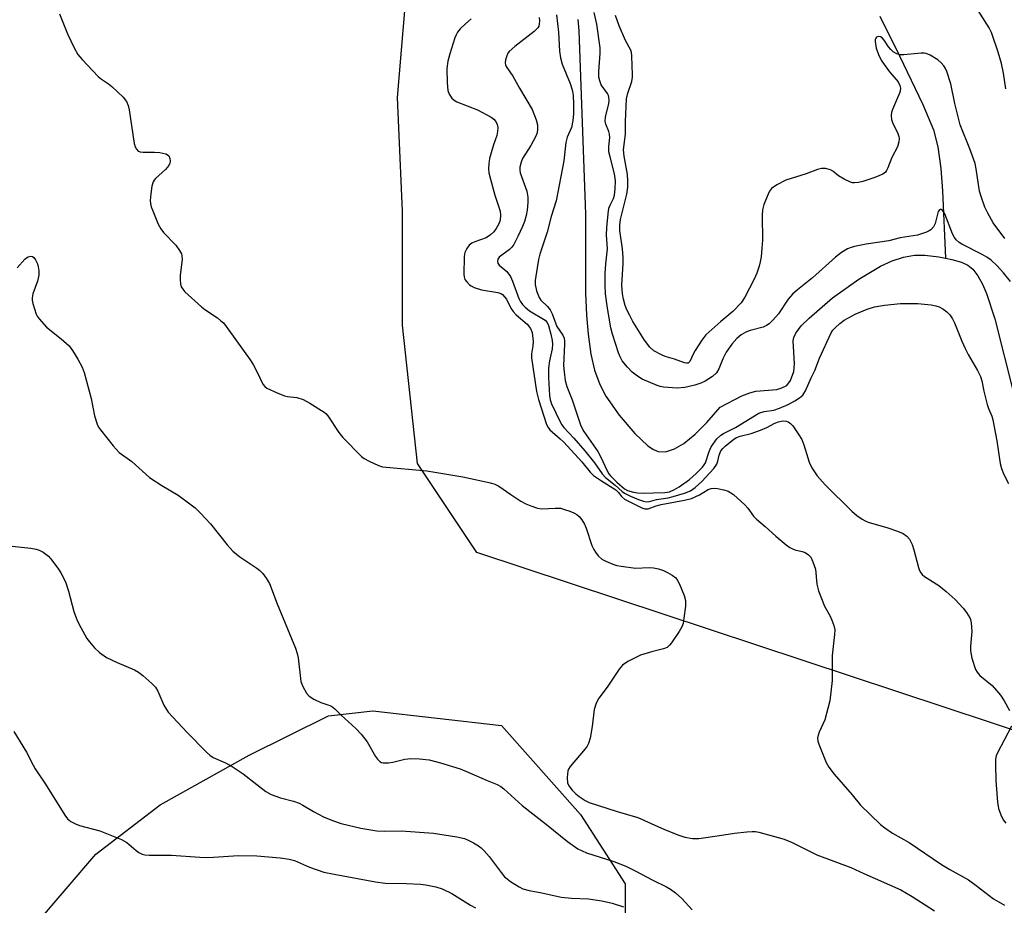
# Model space of a CAD drawing. Units: inches. Extents: x 1267765 to 1273765, y 525452 to 529452.
# Drawn here: x 1268938 to 1269197, y 528532 to 528765 of the extents above; entities that cross this region are included whole.
import ezdxf

# ---------------------------------------------------------------- set-up
doc = ezdxf.new("R2010")
doc.units = ezdxf.units.IN
doc.header["$MEASUREMENT"] = 0
for name, color, linetype in [('HYDRO-Single Line Stream', 4, 'Continuous'), ('NTRL-Trees', 3, 'Continuous'), ('Undefined', 1, 'Continuous')]:
    doc.layers.add(name, color=color, linetype=linetype)

msp = doc.modelspace()

# ---------------------------------------------------------------- linework, layer by layer
at = {"layer": 'HYDRO-Single Line Stream'}
for points in [[(1269164.08, 528765.75), (1269169.19, 528755.34), (1269175.34, 528742.5), (1269178.14, 528735.86), (1269179.35, 528731.32), (1269180.14, 528725.62), (1269180.53, 528719.76), (1269181.3, 528702.04)], [(1269084.53, 528764.92), (1269084.8, 528761.94), (1269086.55, 528713.6), (1269086.57, 528692.9), (1269086.8, 528687.07), (1269087.23, 528681.99), (1269087.98, 528676.8), (1269088.97, 528672.57), (1269090.29, 528668.75), (1269091.89, 528665.67), (1269095.38, 528660.73), (1269099.51, 528655.85), (1269103.01, 528652.61), (1269104.45, 528651.65), (1269105.72, 528651.14), (1269107.64, 528651.07), (1269109.97, 528651.8), (1269112.46, 528653.28), (1269115.39, 528655.69), (1269118.46, 528658.77), (1269121.98, 528662.77), (1269127.76, 528665.78), (1269129.79, 528666.58), (1269131.37, 528666.99), (1269136.93, 528667.47), (1269138.29, 528667.89), (1269139.55, 528668.52), (1269140.54, 528669.84), (1269141.43, 528672.19), (1269141.6, 528674.25), (1269141.21, 528680.25), (1269141.4, 528681.13), (1269141.89, 528682.27), (1269143.36, 528684.24), (1269145.44, 528686.25), (1269151.59, 528691.62), (1269158.55, 528696.47), (1269164.26, 528699.92), (1269167.28, 528701.33), (1269170.24, 528702.31), (1269173.18, 528702.83), (1269175.87, 528702.82), (1269179.55, 528702.37), (1269181.3, 528702.04)], [(1269181.3, 528702.04), (1269183.04, 528701.7), (1269185.56, 528700.99), (1269187.22, 528700.22), (1269188.52, 528699.13), (1269189.87, 528697.4), (1269191.08, 528695.23), (1269192.17, 528692.74), (1269194.33, 528686.05), (1269199.35, 528666.24)]]:
    msp.add_lwpolyline(points, dxfattribs=at)
at = {"layer": 'NTRL-Trees'}
for points in [[(1269230.28, 528567.52), (1269057.93, 528624.54), (1269042.31, 528647.97), (1269038.4, 528684.43), (1269038.4, 528714.38), (1269037.1, 528744.33), (1269039.7, 528775.58)], [(1268942.05, 528526.88), (1268957.67, 528545.11), (1268974.6, 528558.13), (1268998.04, 528571.15), (1269018.87, 528581.57), (1269030.59, 528582.87), (1269064.44, 528578.96), (1269085.28, 528555.53), (1269097, 528537.3), (1269097, 528517.77)]]:
    msp.add_lwpolyline(points, dxfattribs=at)
at = {"layer": 'Undefined'}
for points, elevation in [([(1269197.2, 528746.62), (1269196.61, 528750.76), (1269196.05, 528753.27), (1269195.16, 528756.28), (1269193.41, 528761.43), (1269192.83, 528762.68), (1269192.25, 528763.66), (1269187.86, 528770.68)], 402), ([(1268948.11, 528766.36), (1268950.2, 528761.11), (1268951.9, 528757.44), (1268952.87, 528755.69), (1268954.01, 528754.36), (1268958.29, 528749.89), (1268959.17, 528749.14), (1268960.99, 528747.94), (1268961.88, 528747.23), (1268964.81, 528744.43), (1268965.68, 528743.3), (1268966.12, 528742.22), (1268966.39, 528741.06), (1268967.72, 528732.2), (1268967.96, 528731.38), (1268968.31, 528730.7), (1268968.81, 528730.19), (1268969.28, 528730.01), (1268970.09, 528729.93), (1268973.05, 528729.97), (1268974.47, 528729.83), (1268976.09, 528729.49), (1268976.53, 528729.28), (1268976.85, 528728.96), (1268977.11, 528728.31), (1268977.2, 528727.57), (1268977.14, 528727.08), (1268976.86, 528726.42), (1268976.02, 528725.38), (1268973.33, 528723.02), (1268972.97, 528722.59), (1268972.7, 528722.11), (1268972.42, 528721.02), (1268972.15, 528718.99), (1268971.98, 528717.25), (1268972.01, 528716.4), (1268972.21, 528715.58), (1268972.62, 528714.5), (1268974.08, 528711.01), (1268974.71, 528709.78), (1268975.48, 528708.79), (1268978.7, 528705.46), (1268979.69, 528704.1), (1268980.19, 528703.15), (1268980.32, 528702.63), (1268980.35, 528701.8), (1268979.88, 528697.49), (1268979.83, 528696.36), (1268979.92, 528695.27), (1268980.14, 528694.53), (1268980.52, 528693.87), (1268981.08, 528693.21), (1268985.46, 528689.23), (1268986.37, 528688.51), (1268989.66, 528686.31), (1268990.59, 528685.58), (1268991.22, 528684.97), (1268992.69, 528683.08), (1268998.3, 528675.25), (1268999.15, 528673.86), (1269000, 528672.19)], 404), ([(1269078.88, 528766.12), (1269079.47, 528761.56), (1269079.72, 528756.54), (1269079.95, 528754.77), (1269080.44, 528753.08), (1269082.54, 528748.06), (1269083.03, 528746.38), (1269083.34, 528744.96), (1269083.44, 528742.61), (1269083.38, 528739.94), (1269083.25, 528738.27), (1269082.84, 528736.43), (1269081.77, 528733.87), (1269081.4, 528732.52), (1269080.85, 528727.69), (1269078.85, 528717.13), (1269077.51, 528713.03), (1269076.5, 528708.87), (1269074.56, 528703.11), (1269074.17, 528701.72), (1269073.44, 528697.28), (1269073.33, 528696.16), (1269073.32, 528695.08), (1269073.66, 528693.46), (1269074.35, 528691.64), (1269074.79, 528690.99), (1269076.53, 528689.35), (1269077.25, 528688.46), (1269077.76, 528687.4), (1269079.02, 528684.06), (1269080.55, 528681.76), (1269080.91, 528681.01), (1269081.05, 528680.21), (1269081.06, 528679.36), (1269080.78, 528673.81), (1269080.91, 528672.09), (1269081.23, 528669.79), (1269081.62, 528668.26), (1269083.07, 528664.75), (1269085.21, 528658.12), (1269085.56, 528657.37), (1269086.14, 528656.4), (1269089.79, 528651.11), (1269090.48, 528649.8), (1269092.27, 528646.03), (1269092.7, 528645.26), (1269093.12, 528644.7), (1269094.77, 528643.1), (1269096.79, 528641.33), (1269097.62, 528640.85), (1269099.18, 528640.4), (1269100.29, 528640.23), (1269101.74, 528640.15), (1269104.49, 528640.28), (1269107.47, 528640.3), (1269108.7, 528640.53), (1269110.02, 528641.1), (1269111.23, 528641.85), (1269113.9, 528643.74), (1269115.67, 528645.3), (1269117.33, 528646.99), (1269117.82, 528647.64), (1269118.12, 528648.19), (1269119.11, 528651.15), (1269119.68, 528652.32), (1269121.16, 528654.45), (1269122.21, 528655.45), (1269122.92, 528655.89), (1269126.09, 528657.48), (1269132.23, 528661.2), (1269133.56, 528661.7), (1269136.1, 528661.98), (1269137.67, 528662.51), (1269139.88, 528663.54), (1269141.71, 528664.51), (1269142.9, 528665.27), (1269143.74, 528665.98), (1269144.08, 528666.39), (1269144.47, 528667.09), (1269146.01, 528670.53), (1269146.97, 528672.46), (1269148.2, 528675.71), (1269151.25, 528682.37), (1269151.7, 528683.08), (1269152.27, 528683.72), (1269153.54, 528684.87), (1269154.66, 528685.75), (1269157.55, 528687.31), (1269160.69, 528688.61), (1269162.68, 528689.22), (1269165.28, 528689.67), (1269169.5, 528690.09), (1269174.08, 528690.09), (1269177.52, 528689.79), (1269178.83, 528689.51), (1269179.63, 528689.23), (1269180.65, 528688.7), (1269181.72, 528687.91), (1269182.46, 528687.16), (1269183.21, 528686.09), (1269183.71, 528685.05), (1269185.67, 528680.17), (1269186.52, 528678.28), (1269187.34, 528676.69), (1269189.79, 528672.44), (1269190.53, 528670.92), (1269190.88, 528669.78), (1269191.45, 528667.01), (1269192.32, 528663.53), (1269192.69, 528662.43), (1269193.53, 528660.48), (1269193.83, 528659.43), (1269194.86, 528653.92), (1269195.76, 528647.98), (1269196.05, 528646.64), (1269196.72, 528645.05), (1269197.93, 528642.74)], 398), ([(1269198.42, 528695.88), (1269196.65, 528698.2), (1269194.88, 528700.07), (1269193.35, 528701.47), (1269192.21, 528702.28), (1269191, 528703.02), (1269185.66, 528705.74), (1269184.94, 528706.2), (1269184.17, 528706.86), (1269183.69, 528707.45), (1269183.18, 528708.42), (1269181.2, 528713.71), (1269180.66, 528714.54), (1269180.19, 528714.85), (1269179.9, 528714.85), (1269179.77, 528714.77), (1269179.45, 528714.3), (1269179.21, 528713.61), (1269178.62, 528711.19), (1269178.21, 528710.31), (1269177.5, 528709.54), (1269177.04, 528709.23), (1269176.31, 528708.87), (1269173.94, 528708.11), (1269169.42, 528707.4), (1269166.45, 528706.59), (1269160.41, 528705.7), (1269157.34, 528705.1), (1269156.52, 528704.87), (1269155.52, 528704.46), (1269153.93, 528703.53), (1269152.39, 528702.29), (1269146.29, 528696.86), (1269142.35, 528693.72), (1269141.04, 528692.58), (1269139.94, 528691.22), (1269137.36, 528687.39), (1269135.9, 528685.7), (1269134.89, 528684.74), (1269134.21, 528684.27), (1269133.3, 528683.86), (1269129.92, 528682.97), (1269128.8, 528682.59), (1269127.53, 528681.88), (1269126.42, 528680.93), (1269125.06, 528679.39), (1269123.57, 528677.26), (1269122.67, 528675.57), (1269121.68, 528672.92), (1269121.08, 528671.82), (1269120.01, 528670.87), (1269118.07, 528669.64), (1269116.9, 528669.11), (1269115.34, 528668.56), (1269112.73, 528668.02), (1269110.65, 528667.85), (1269107.1, 528668.06), (1269106.24, 528668.24), (1269105.43, 528668.51), (1269101.47, 528670.21), (1269100.22, 528670.95), (1269098.86, 528672.02), (1269097.59, 528673.36), (1269096.24, 528675.05), (1269095.65, 528676.04), (1269095.24, 528677.11), (1269093.67, 528682.06), (1269093.25, 528683.66), (1269092.33, 528688.85), (1269091.85, 528692.61), (1269091.7, 528694.9), (1269091.7, 528697.98), (1269091.91, 528700.53), (1269092.36, 528704.47), (1269092.07, 528708.1), (1269092.16, 528710.15), (1269092.5, 528713.73), (1269092.74, 528715.18), (1269093.05, 528715.99), (1269093.94, 528717.73), (1269094.22, 528718.65), (1269094.4, 528720.3), (1269094.46, 528722.44), (1269094.22, 528724.26), (1269093.02, 528728.68), (1269092.73, 528730.07), (1269092.71, 528731.42), (1269092.97, 528733.84), (1269092.91, 528734.67), (1269092.7, 528735.39), (1269091.9, 528737.34), (1269091.73, 528738.1), (1269091.81, 528739.17), (1269092.67, 528742.73), (1269092.75, 528743.57), (1269092.71, 528744.39), (1269092.58, 528744.9), (1269092.36, 528745.39), (1269090.71, 528747.69), (1269090.3, 528748.69), (1269090.05, 528749.73), (1269090.03, 528751.2), (1269090.39, 528755.95), (1269090.42, 528757.43), (1269089.54, 528763.67), (1269088.83, 528766.71)], 398), ([(1269196.93, 528707.25), (1269193.91, 528711.35), (1269192.47, 528713.85), (1269191.72, 528715.43), (1269190.83, 528717.97), (1269190.32, 528719.69), (1269189.44, 528725.52), (1269189.13, 528726.97), (1269187.74, 528730.82), (1269185.23, 528737.12), (1269183.82, 528742.74), (1269182.72, 528747.93), (1269181.65, 528751.17), (1269181.32, 528751.94), (1269180.91, 528752.66), (1269180.2, 528753.5), (1269179.28, 528754.23), (1269177.31, 528755.51), (1269176.28, 528755.96), (1269175.74, 528756.04), (1269174.91, 528756.02), (1269170.37, 528755.55), (1269169.31, 528755.6), (1269168.53, 528755.84), (1269167.56, 528756.4), (1269166.91, 528756.95), (1269166.36, 528757.66), (1269165.21, 528759.45), (1269164.67, 528760.08), (1269164.26, 528760.36), (1269163.58, 528760.42), (1269163.19, 528760.25), (1269162.96, 528759.97), (1269162.83, 528759.6), (1269162.8, 528759.07), (1269163.11, 528757.34), (1269163.67, 528755.7), (1269164.39, 528754.21), (1269165.16, 528753), (1269166.6, 528751.13), (1269168.85, 528748.47), (1269169.34, 528747.51), (1269169.49, 528746.76), (1269169.43, 528746.04), (1269169.27, 528745.49), (1269167.42, 528741.21), (1269167.16, 528740.39), (1269167.05, 528739.6), (1269167.13, 528738.57), (1269167.34, 528737.78), (1269168.75, 528734.89), (1269169.04, 528734.09), (1269169.12, 528733.54), (1269169.04, 528732.71), (1269168.66, 528731.33), (1269167.2, 528728.58), (1269166.17, 528725.85), (1269165.81, 528725.09), (1269165.5, 528724.66), (1269164.84, 528724.18), (1269162.73, 528723.29), (1269159.53, 528722.21), (1269158.47, 528721.97), (1269157.38, 528721.86), (1269156.84, 528721.9), (1269156.29, 528722.06), (1269154.69, 528722.84), (1269153.15, 528723.76), (1269151.66, 528724.99), (1269151.05, 528725.34), (1269149.78, 528725.64), (1269148.73, 528725.66), (1269147.66, 528725.39), (1269144.63, 528724.22), (1269139.29, 528722.55), (1269136.96, 528721.33), (1269135.54, 528720.36), (1269135.02, 528719.69), (1269134.64, 528718.91), (1269133.54, 528716.14), (1269133.13, 528714.73), (1269133.03, 528713.29), (1269133.12, 528706.75), (1269133.01, 528704.68), (1269132.77, 528702.43), (1269132.57, 528701.04), (1269132.3, 528699.95), (1269131.66, 528698.1), (1269130.94, 528696.51), (1269128.49, 528691.74), (1269127.56, 528690.25), (1269125.38, 528688.03), (1269122.21, 528685.37), (1269118.23, 528681.81), (1269117.17, 528680.44), (1269115.45, 528677.77), (1269114.9, 528676.75), (1269114.03, 528674.79), (1269113.55, 528674.42), (1269113.14, 528674.38), (1269112.64, 528674.47), (1269109.95, 528675.44), (1269107.57, 528676.16), (1269106.53, 528676.58), (1269104.57, 528677.67), (1269103.52, 528678.63), (1269102.09, 528680.47), (1269099.04, 528685.38), (1269098.21, 528686.9), (1269097.44, 528688.47), (1269097.01, 528689.55), (1269096.55, 528691.25), (1269096.27, 528692.69), (1269096.15, 528694.93), (1269096.5, 528700.66), (1269096.51, 528702.25), (1269096.29, 528704.54), (1269095.62, 528709.32), (1269095.57, 528710.7), (1269095.79, 528712.22), (1269097.41, 528718.91), (1269097.7, 528720.7), (1269097.73, 528722.4), (1269097.64, 528724.09), (1269096.7, 528728.93), (1269096.57, 528730.56), (1269097.09, 528734.7), (1269097.05, 528738.03), (1269097.38, 528743.97), (1269097.72, 528745.52), (1269098.75, 528748.6), (1269098.95, 528749.68), (1269098.97, 528750.52), (1269098.83, 528752.59), (1269098.77, 528755.41), (1269098.67, 528756.16), (1269098.45, 528756.85), (1269097.1, 528759.38), (1269095.41, 528763.21), (1269094.45, 528765.94)], 400), ([(1269056.45, 528765.05), (1269054.95, 528763.78), (1269053.52, 528762.44), (1269052.86, 528761.58), (1269052.47, 528760.87), (1269052.14, 528760.06), (1269050.84, 528755.85), (1269050.34, 528753.91), (1269050.06, 528752.02), (1269050.11, 528748.24), (1269050.27, 528746.23), (1269050.62, 528745.21), (1269051.39, 528744.14), (1269051.97, 528743.6), (1269052.7, 528743.18), (1269058.1, 528741.11), (1269061.7, 528739.14), (1269062.39, 528738.63), (1269062.91, 528738), (1269063.27, 528737.26), (1269063.44, 528736.47), (1269063.39, 528735.39), (1269063.18, 528734.31), (1269062.32, 528731.87), (1269061.32, 528728.26), (1269061.08, 528726.92), (1269061, 528725.57), (1269061.1, 528724.51), (1269061.51, 528722.81), (1269062.72, 528718.6), (1269064.07, 528714.44), (1269064.21, 528713.39), (1269064.12, 528712.08), (1269063.76, 528711.07), (1269063.08, 528709.88), (1269062.41, 528708.99), (1269061.57, 528708.19), (1269060.38, 528707.39), (1269057.4, 528706.35), (1269056.63, 528705.98), (1269055.96, 528705.46), (1269055.28, 528704.57), (1269054.8, 528703.55), (1269054.64, 528702.45), (1269054.53, 528697.78), (1269054.6, 528697.1), (1269054.83, 528696.45), (1269055.29, 528695.8), (1269056.05, 528695.04), (1269056.48, 528694.72), (1269057.25, 528694.33), (1269059.2, 528693.71), (1269063.49, 528692.96), (1269064.28, 528692.71), (1269064.73, 528692.44), (1269065.27, 528691.9), (1269065.74, 528691.26), (1269066.91, 528688.91), (1269067.53, 528687.96), (1269068.34, 528687.14), (1269071.17, 528684.63), (1269072.1, 528683.53), (1269072.5, 528682.47), (1269072.78, 528680.14), (1269072.72, 528678.99), (1269072.31, 528676.88), (1269072.31, 528675.79), (1269073.67, 528666.94), (1269074.2, 528664.8), (1269076.3, 528658.25), (1269076.69, 528657.46), (1269077.15, 528656.85), (1269079.93, 528654.51), (1269080.87, 528653.62), (1269085.56, 528648.38), (1269087.81, 528645.68), (1269088.7, 528644.84), (1269090.8, 528643.39), (1269094.52, 528641.05), (1269095.26, 528640.37), (1269096.03, 528639.27), (1269096.8, 528638.62), (1269100.65, 528636.61), (1269101.43, 528636.27), (1269102.21, 528636.04), (1269103.02, 528636.08), (1269105.17, 528636.84), (1269106.51, 528637.18), (1269112.6, 528638.33), (1269114.43, 528638.78), (1269116.55, 528639.69), (1269118.87, 528641.12), (1269119.6, 528641.42), (1269120.42, 528641.46), (1269121.28, 528641.36), (1269123.01, 528641.02), (1269124.12, 528640.69), (1269124.86, 528640.29), (1269125.53, 528639.77), (1269128.5, 528637.06), (1269129.27, 528636.22), (1269130.81, 528634.11), (1269131.59, 528633.29), (1269133.86, 528631.4), (1269136.68, 528628.81), (1269139.39, 528626.56), (1269140.32, 528625.87), (1269141.02, 528625.49), (1269141.71, 528625.26), (1269143.63, 528624.84), (1269144.4, 528624.56), (1269145.3, 528623.95), (1269145.84, 528623.34), (1269146.45, 528622.08), (1269147.07, 528620.18), (1269147.5, 528616.16), (1269147.91, 528614.46), (1269149.45, 528610.44), (1269150.96, 528607.77), (1269151.45, 528606.71), (1269151.96, 528605.31), (1269152.17, 528604.16), (1269152.12, 528602.99), (1269151.51, 528597.38), (1269151.46, 528590.8), (1269150.85, 528585.44), (1269150.39, 528583.48), (1269149.53, 528580.45), (1269148.09, 528577.21), (1269147.82, 528576.44), (1269147.66, 528575.66), (1269147.72, 528574.86), (1269147.96, 528574.05), (1269149.91, 528569.22), (1269150.64, 528568.01), (1269152.04, 528566.21), (1269156.74, 528560.69), (1269158.94, 528557.97), (1269164.25, 528552.96), (1269165.36, 528552.01), (1269167.39, 528550.68), (1269171.77, 528548.19), (1269180.27, 528542.35), (1269182.44, 528541.06), (1269187.36, 528538.36), (1269189.38, 528536.9), (1269192.8, 528534.2), (1269193.99, 528533.35), (1269196.86, 528531.72)], 402), ([(1269074.36, 528765.4), (1269074.43, 528764.53), (1269074.37, 528763.68), (1269074.24, 528763.15), (1269074, 528762.68), (1269073, 528761.69), (1269067.96, 528757.76), (1269066.49, 528756.46), (1269066.15, 528756.03), (1269065.81, 528755.3), (1269065.53, 528754.24), (1269065.44, 528753.45), (1269065.49, 528752.95), (1269065.67, 528752.5), (1269067.45, 528749.94), (1269069.15, 528746.83), (1269072.49, 528741.15), (1269073.59, 528738.48), (1269073.88, 528737.12), (1269073.96, 528736.02), (1269073.81, 528735.05), (1269073.41, 528734), (1269072.14, 528731.69), (1269070.01, 528728.31), (1269069.58, 528727.3), (1269069.24, 528726), (1269069.23, 528725.22), (1269069.38, 528724.47), (1269071.07, 528719.66), (1269071.37, 528718.06), (1269071.38, 528716.7), (1269071.17, 528714.7), (1269070.91, 528713.31), (1269070.49, 528711.73), (1269069.97, 528710.38), (1269068.75, 528707.71), (1269067.66, 528705.65), (1269067.16, 528704.97), (1269066.57, 528704.35), (1269063.84, 528702.31), (1269063.45, 528701.77), (1269063.35, 528701.14), (1269063.47, 528700.74), (1269063.86, 528700.21), (1269065.82, 528698.52), (1269066.81, 528697.25), (1269067.37, 528695.99), (1269068.99, 528691.46), (1269069.36, 528690.7), (1269069.93, 528689.88), (1269070.71, 528689.1), (1269071.84, 528688.21), (1269075.9, 528685.69), (1269076.46, 528685.06), (1269076.83, 528684.29), (1269077.44, 528682.02), (1269077.77, 528680.33), (1269077.87, 528679.4), (1269077.76, 528678.14), (1269077.04, 528675.01), (1269076.81, 528673.04), (1269076.8, 528670.59), (1269077.08, 528665.85), (1269077.28, 528664.72), (1269077.64, 528663.65), (1269079.89, 528658.94), (1269080.3, 528658.18), (1269080.84, 528657.43), (1269083.46, 528654.64), (1269086.4, 528651.28), (1269088.95, 528648.11), (1269090.94, 528645.27), (1269091.85, 528644.28), (1269094.36, 528642.28), (1269096.21, 528640.6), (1269096.83, 528640.17), (1269098.38, 528639.38), (1269100.5, 528638.48), (1269101.82, 528638.02), (1269102.61, 528637.9), (1269103.39, 528638.01), (1269105.27, 528638.52), (1269108.3, 528638.97), (1269109.62, 528639.25), (1269112.61, 528640.14), (1269114.19, 528640.8), (1269115.41, 528641.65), (1269117.2, 528643.25), (1269120.36, 528646.67), (1269121.15, 528647.84), (1269121.39, 528648.61), (1269121.71, 528650.16), (1269122.22, 528651.27), (1269122.75, 528651.95), (1269123.36, 528652.55), (1269125.59, 528654.35), (1269126.29, 528654.8), (1269127.24, 528655.2), (1269130.16, 528655.88), (1269132.66, 528656.77), (1269134.29, 528657.46), (1269136.37, 528658.57), (1269137.37, 528658.96), (1269138.17, 528659.16), (1269138.7, 528659.2), (1269139.45, 528659.1), (1269139.93, 528658.95), (1269140.56, 528658.5), (1269141.11, 528657.87), (1269142.75, 528655.49), (1269143.51, 528654.27), (1269144.06, 528652.93), (1269145.45, 528648.29), (1269146.13, 528646.83), (1269147.54, 528644.72), (1269149.62, 528642.35), (1269156.66, 528635.45), (1269157.95, 528634.31), (1269159.41, 528633.28), (1269160.18, 528632.85), (1269161.01, 528632.53), (1269166.18, 528631.05), (1269168.69, 528630.18), (1269170.2, 528629.53), (1269171.15, 528628.86), (1269171.82, 528628.09), (1269172.58, 528626.62), (1269173.02, 528625.21), (1269174.19, 528620.62), (1269174.49, 528619.8), (1269174.87, 528619.15), (1269175.18, 528618.79), (1269175.85, 528618.24), (1269179.57, 528615.85), (1269181.55, 528614.25), (1269183.85, 528612.15), (1269185.98, 528609.86), (1269186.88, 528608.77), (1269187.73, 528607.37), (1269187.94, 528606.87), (1269188.12, 528606.05), (1269188.24, 528603.76), (1269187.89, 528599.88), (1269187.88, 528598.69), (1269188.31, 528596.75), (1269189.26, 528593.76), (1269189.65, 528593.02), (1269190.35, 528592.18), (1269193.59, 528589.48), (1269194.75, 528588.24), (1269195.82, 528586.93), (1269196.77, 528585.45), (1269198.21, 528582.9)], 400), ([(1268936.92, 528699.47), (1268938.92, 528701.74), (1268939.35, 528702.11), (1268939.8, 528702.38), (1268940.51, 528702.53), (1268940.95, 528702.45), (1268941.32, 528702.18), (1268941.78, 528701.56), (1268942.27, 528700.57), (1268942.49, 528699.77), (1268942.61, 528698.67), (1268942.61, 528697.57), (1268942.28, 528696.02), (1268941.09, 528692.69), (1268940.86, 528691.57), (1268940.89, 528691), (1268941.07, 528690.14), (1268941.96, 528687.28), (1268942.21, 528686.75), (1268942.69, 528686.04), (1268944.64, 528683.89), (1268948.52, 528680.82), (1268950.64, 528678.92), (1268951.51, 528677.75), (1268952.89, 528675.44), (1268954.04, 528673.35), (1268954.55, 528671.96), (1268956.43, 528665.06), (1268957.27, 528660.49), (1268957.97, 528658.32), (1268958.36, 528657.56), (1268958.86, 528656.83), (1268962.22, 528652.64), (1268963.79, 528650.88), (1268967.11, 528648.5), (1268971.81, 528644.33), (1268975.03, 528642.2), (1268979.28, 528639.6), (1268982.39, 528637.36), (1268983.76, 528636.28), (1268985.22, 528634.89), (1268987.84, 528632.12), (1268992.25, 528626.54), (1268993.74, 528624.86), (1268995.58, 528623.41), (1269000, 528620.39)], 406), ([(1269000, 528672.19), (1269001.59, 528668.88), (1269002.09, 528668.25), (1269002.68, 528667.81), (1269005.41, 528666.55), (1269007.28, 528665.82), (1269008.11, 528665.62), (1269010.6, 528665.34), (1269012.22, 528664.85), (1269014.02, 528663.87), (1269017.76, 528661.52), (1269018.19, 528661.15), (1269018.73, 528660.52), (1269021.59, 528656.17), (1269022.66, 528654.79), (1269027.61, 528649.8), (1269028.29, 528649.3), (1269029.6, 528648.59), (1269032.05, 528647.47), (1269033.15, 528647.13), (1269044.8, 528646.02), (1269054.29, 528644.45), (1269061.53, 528642.86), (1269062.67, 528642.53), (1269063.72, 528642.03), (1269066.9, 528639.79), (1269069.56, 528638.06), (1269070.81, 528637.35), (1269072.19, 528636.79), (1269073.89, 528636.24), (1269075.04, 528636.01), (1269078.59, 528636.22), (1269079.96, 528636.17), (1269081.07, 528635.89), (1269082.44, 528635.41), (1269083.51, 528634.97), (1269084.25, 528634.55), (1269084.88, 528634.02), (1269085.55, 528633.16), (1269086.27, 528631.98), (1269086.76, 528630.97), (1269088.25, 528626.4), (1269088.71, 528625.3), (1269089.15, 528624.59), (1269089.86, 528623.7), (1269090.88, 528622.77), (1269091.87, 528622.25), (1269093.71, 528621.49), (1269094.79, 528621.15), (1269095.94, 528620.92), (1269099.69, 528620.39), (1269103.31, 528620.59), (1269104.42, 528620.48), (1269105.79, 528620.22), (1269107.12, 528619.78), (1269108.14, 528619.31), (1269109.4, 528618.55), (1269110.3, 528617.84), (1269110.81, 528617.19), (1269111.31, 528616.17), (1269112.51, 528613.24), (1269112.89, 528611.89), (1269112.87, 528610.45), (1269112.47, 528607.24), (1269112.23, 528605.81), (1269111.95, 528604.99), (1269111.21, 528603.73), (1269109.21, 528600.79), (1269108.67, 528600.1), (1269108.06, 528599.54), (1269107.13, 528599.17), (1269104.25, 528598.48), (1269101.01, 528597.47), (1269097.68, 528595.84), (1269096.28, 528594.91), (1269095.41, 528593.84), (1269092.27, 528589.1), (1269090.05, 528586.15), (1269089.36, 528584.88), (1269088.81, 528583.21), (1269088.34, 528578.73), (1269087.77, 528575.62), (1269087.39, 528574.26), (1269087, 528573.52), (1269086.48, 528572.83), (1269082.49, 528568.21), (1269082.05, 528567.51), (1269081.87, 528567.01), (1269081.71, 528565.28), (1269081.84, 528563.85), (1269082.16, 528563.1), (1269083.01, 528561.99), (1269084, 528560.97), (1269084.87, 528560.29), (1269086.48, 528559.22), (1269087.52, 528558.7), (1269094.87, 528556.33), (1269100.31, 528554.8), (1269107.34, 528551.57), (1269111.1, 528550.12), (1269112.73, 528549.58), (1269114.71, 528549.27), (1269116.42, 528549.24), (1269121.87, 528549.99), (1269125.79, 528550.65), (1269129.01, 528551.03), (1269130.47, 528551.12), (1269131.35, 528551.05), (1269132.21, 528550.87), (1269138.86, 528549.06), (1269140.97, 528548.14), (1269147.5, 528544.91), (1269156.43, 528541.62), (1269159.81, 528540), (1269169.56, 528535.68), (1269172.59, 528533.97), (1269178.42, 528530.21)], 404), ([(1268935.58, 528626.25), (1268940.55, 528625.64), (1268941.94, 528625.39), (1268942.74, 528625.11), (1268943.76, 528624.59), (1268944.49, 528624.14), (1268945.15, 528623.6), (1268946.08, 528622.49), (1268947.81, 528620.13), (1268948.45, 528619.15), (1268949.17, 528617.85), (1268949.72, 528616.52), (1268950.43, 528614.35), (1268951.82, 528608.99), (1268952.75, 528606.61), (1268953.69, 528604.77), (1268955.3, 528601.93), (1268956, 528600.98), (1268957.33, 528599.4), (1268958.59, 528598.23), (1268960.44, 528596.93), (1268963.24, 528595.56), (1268967.86, 528593.66), (1268968.84, 528593.06), (1268969.97, 528592.16), (1268972.39, 528590.08), (1268973.36, 528589.05), (1268973.92, 528588.06), (1268975.54, 528584.38), (1268976.21, 528583.17), (1268976.71, 528582.47), (1268981.66, 528577.1), (1268986.74, 528571.93), (1268987.61, 528571.16), (1268988.56, 528570.54), (1268991.74, 528569.19), (1268993.5, 528568.19), (1268996.41, 528566.26), (1269000, 528563.49)], 408), ([(1269000, 528620.39), (1269000.84, 528619.76), (1269001.59, 528618.98), (1269002.49, 528617.77), (1269003.36, 528616.35), (1269005.35, 528611.02), (1269010.19, 528599.32), (1269010.67, 528597.94), (1269010.89, 528596.83), (1269011.58, 528590.61), (1269012.1, 528589.29), (1269013.07, 528587.53), (1269013.79, 528586.67), (1269015, 528585.88), (1269016.85, 528585), (1269019.53, 528584.14), (1269020.01, 528583.85), (1269020.64, 528583.31), (1269022.26, 528581.71), (1269026.09, 528578.22), (1269027.46, 528576.73), (1269029.1, 528574.68), (1269031.3, 528570.84), (1269031.79, 528570.13), (1269032.37, 528569.53), (1269032.81, 528569.27), (1269033.32, 528569.13), (1269034.71, 528569.14), (1269035.8, 528569.34), (1269039.01, 528570.12), (1269040.58, 528570.34), (1269042.84, 528570.24), (1269045.37, 528569.94), (1269048.41, 528569.16), (1269053.56, 528567.58), (1269055.88, 528566.65), (1269060.64, 528564.49), (1269063.28, 528563.42), (1269064.25, 528562.91), (1269065.1, 528562.31), (1269069.9, 528557.92), (1269076.26, 528552.96), (1269081.86, 528548.45), (1269084.5, 528546.51), (1269086.79, 528545.49), (1269094.01, 528543.18), (1269097.14, 528541.95), (1269099.82, 528540.66), (1269104.25, 528538.24), (1269107.91, 528536.48), (1269108.92, 528535.92), (1269110.26, 528534.92), (1269111.96, 528533.44), (1269114.68, 528530.41)], 406), ([(1268936.09, 528577.43), (1268939.4, 528571.97), (1268941.13, 528568.57), (1268941.71, 528567.58), (1268944.41, 528563.5), (1268949.47, 528555.34), (1268950.18, 528554.43), (1268951.05, 528553.74), (1268952.28, 528553.07), (1268953.32, 528552.63), (1268958.67, 528551.22), (1268964.39, 528548.96), (1268965.81, 528548.16), (1268968.27, 528546.08), (1268968.94, 528545.59), (1268969.82, 528545.15), (1268970.57, 528544.96), (1268971.72, 528544.87), (1268977.58, 528544.87), (1268984.98, 528544.31), (1268986.7, 528544.24), (1268988.66, 528544.28), (1268995.18, 528544.78), (1269000, 528544.68)], 410), ([(1269198.73, 528578.77), (1269195.03, 528571.79), (1269194.7, 528570.99), (1269194.53, 528570.14), (1269194.48, 528568.66), (1269194.57, 528564.48), (1269195.05, 528558.84), (1269195.33, 528557.15), (1269195.9, 528555.49), (1269196.52, 528554.17), (1269197.2, 528553.26)], 400), ([(1269000, 528563.49), (1269002.44, 528561.61), (1269003.81, 528560.83), (1269006.26, 528559.92), (1269009.66, 528559.04), (1269011.18, 528558.5), (1269012.18, 528558.03), (1269014.98, 528556.36), (1269017.57, 528554.97), (1269019.92, 528553.94), (1269022.25, 528553.18), (1269027.41, 528551.97), (1269031.62, 528551.23), (1269033.55, 528551.13), (1269038.01, 528551.28), (1269046.55, 528550.6), (1269052.69, 528549.7), (1269054.7, 528549.27), (1269055.52, 528548.92), (1269057.1, 528548.08), (1269058.39, 528547.32), (1269059.11, 528546.8), (1269059.91, 528546), (1269061.19, 528544.46), (1269064.33, 528540.25), (1269065.26, 528539.15), (1269065.89, 528538.58), (1269066.84, 528537.91), (1269069.06, 528536.54), (1269070.09, 528536.01), (1269071.69, 528535.54), (1269075.04, 528534.92), (1269080.11, 528533.81), (1269082.86, 528533.5), (1269087.31, 528533.35), (1269090.85, 528532.83), (1269093.54, 528532.18), (1269096.58, 528531.26)], 408), ([(1269000, 528544.68), (1269006.18, 528544.15), (1269008.53, 528543.8), (1269009.94, 528543.4), (1269013.9, 528541.72), (1269017.71, 528540.41), (1269020.38, 528539.83), (1269031.23, 528537.79), (1269033.83, 528537.49), (1269039.32, 528537.4), (1269043.09, 528537.21), (1269044.54, 528537.03), (1269047.16, 528536.48), (1269048.82, 528535.96), (1269051.37, 528534.75), (1269056.31, 528531.67), (1269057.6, 528530.99)], 410)]:
    msp.add_lwpolyline(points, dxfattribs=dict(at, elevation=elevation))

doc.saveas('drawing.dxf')
